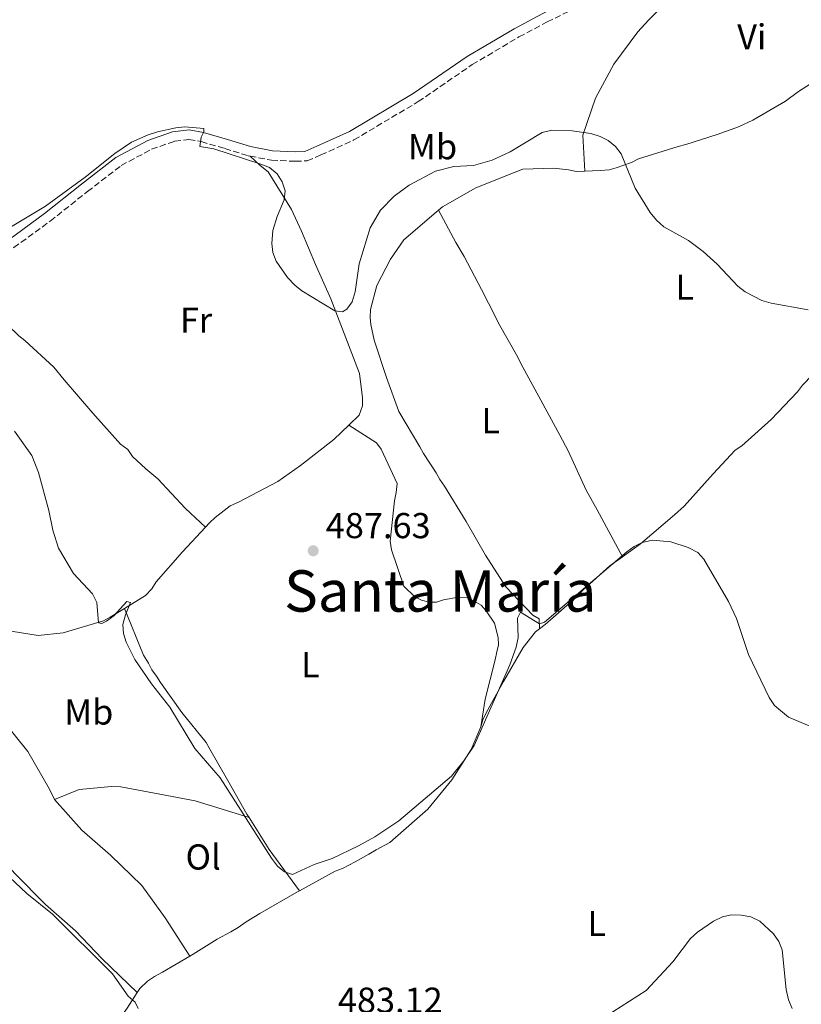
# Model space of a CAD drawing. Units: metres. Extents: x 570090 to 573533, y 4712593 to 4714940.
# Drawn here: x 572261 to 572478, y 4714072 to 4714346 of the extents above; entities that cross this region are included whole.
import ezdxf
from ezdxf.enums import TextEntityAlignment as Align

# ---------------------------------------------------------------- set-up
doc = ezdxf.new("R2010")
doc.units = ezdxf.units.M
doc.header["$MEASUREMENT"] = 0
doc.linetypes.add('DGN Style 3', pattern=[2.435890702152634, 1.739921930109024, -0.6959687720436097])
for name, color, linetype, lineweight in [('Camino', 7, 'DGN Style 3', 0), ('Cota de punto acotado terreno', 7, 'Continuous', 0), ('Curva de nivel intermedia', 30, 'Continuous', 0), ('Etiqueta de uso rústico', 92, 'Continuous', 0), ('Línea de cambio de uso (parcela vista)', 92, 'Continuous', 0), ('Margen derecho', 7, 'Continuous', 0), ('Punto acotado terreno (símbolo)', 7, 'Continuous', 0), ('Texto de Área (paraje) menor', 7, 'Continuous', 0)]:
    doc.layers.add(name, color=color, linetype=linetype, lineweight=lineweight)
doc.styles.add('Style-Arial', font='arial.ttf')

# ---------------------------------------------------------------- blocks, each defined once
blk = doc.blocks.new('5PATER')
at = {"layer": 'Punto acotado terreno (símbolo)', "linetype": 'Continuous', "lineweight": 0}
h = blk.add_hatch(color=51, dxfattribs=at)
edge = h.paths.add_edge_path()
edge.add_ellipse((0, 0), major_axis=(-0.1095731443231308, -0.1110710700762829), ratio=0.9994222409660317, start_angle=0, end_angle=360)

msp = doc.modelspace()

# ---------------------------------------------------------------- linework, layer by layer
at = {"layer": 'Camino', "color": 7, "linetype": 'DGN Style 3', "lineweight": 0}
for points in [[(572324.670000001, 4714308.130000002, 491.8399999999965), (572330.6499999978, 4714306.970000002, 492.2599999999948), (572337.2899999986, 4714306.699999999, 492.6399999999995), (572340.5399999986, 4714306.820000002, 492.5399999999936), (572344.3500000017, 4714308.449999999, 492.5399999999936), (572353.5799999986, 4714312.650000001, 492.4499999999971), (572371.4600000001, 4714323.279999999, 493.0099999999948), (572386.4800000004, 4714333.57, 493.6699999999984), (572399.4600000001, 4714341.270000001, 493.7599999999948), (572407.3099999978, 4714345.430000001, 493.8500000000058), (572414.6900000006, 4714349.060000001, 493.8500000000058), (572421.5899999985, 4714351.930000001, 493.9499999999972), (572433.5699999989, 4714355.980000001, 494.320000000007), (572449.4099999997, 4714360.660000001, 495.1600000000035), (572450.6900000004, 4714361.140000002, 495.1900000000024)], [(572246.4899999988, 4714275.480000001, 490.1499999999943), (572248.3399999995, 4714276.439999999, 490.1100000000007), (572258.9999999991, 4714282.690000001, 490.020000000004), (572269.1099999989, 4714290.050000002, 490.1100000000007), (572279.4499999988, 4714298.290000003, 490.3000000000028), (572288.8200000009, 4714305.500000001, 490.3899999999994), (572297.2899999977, 4714310.050000002, 490.6699999999981), (572303.7099999995, 4714312.270000001, 490.7700000000041), (572307.6900000003, 4714312.790000002, 491.0500000000029), (572311.0900000001, 4714312.160000003, 491.1399999999995), (572317.6599999992, 4714310.26, 491.2299999999958), (572324.11, 4714308.240000002, 491.8000000000029), (572324.670000001, 4714308.130000002, 491.8399999999965)]]:
    msp.add_polyline3d(points, dxfattribs=at)
at = {"layer": 'Curva de nivel intermedia', "color": 30, "linetype": 'Continuous', "lineweight": 0, "flags": 128}
for points, elevation in [([(572334.1799999994, 4714295.970000001), (572334.4200000009, 4714298.440000001), (572333.6200000006, 4714301.02), (572332.1900000002, 4714303.21), (572330.1300000015, 4714304.989999999), (572327.6600000015, 4714305.92), (572314.5800000014, 4714310.199999999), (572310.7300000001, 4714310.84), (572311.0800000011, 4714313.359999999), (572311.8299999998, 4714314.909999999), (572311.7800000006, 4714315.77), (572306.5200000014, 4714316.239999998), (572304.0300000013, 4714316.02), (572298.9400000018, 4714314.909999999), (572296.3400000001, 4714314.07), (572291.730000001, 4714311.970000001), (572287.0500000007, 4714308.850000001), (572278.8499999997, 4714302.3), (572267.8200000013, 4714294.210000001), (572246.9900000016, 4714281.759999999)], 490.0000000000001), ([(572479.8900000008, 4714265.359999999), (572469.5599999998, 4714267.220000002), (572467.0099999995, 4714267.970000001), (572462.3400000002, 4714270.399999999), (572460.3300000008, 4714272.009999999), (572454.5999999997, 4714278.109999998), (572450.7100000005, 4714281.609999999), (572446.6400000004, 4714284.67), (572439.7600000004, 4714288.480000001), (572437.7100000008, 4714290.369999999), (572435.9299999994, 4714292.499999999), (572431.7800000008, 4714299.210000001), (572427.8600000005, 4714308.78), (572426.3000000002, 4714310.81), (572424.2900000007, 4714312.449999998), (572422.0700000012, 4714313.609999998), (572419.4400000004, 4714314.42), (572414.2700000004, 4714315.13), (572408.6199999999, 4714315.369999999), (572405.9100000008, 4714314.739999999), (572397.0300000005, 4714309.31), (572392.0500000005, 4714307.05), (572386.8600000005, 4714305.55), (572381.3200000017, 4714305.26), (572376.2900000003, 4714303.909999999), (572368.9299999997, 4714300.080000001), (572364.7300000021, 4714297.039999999), (572360.9900000005, 4714293.149999999), (572358.0500000011, 4714288.21), (572355.0500000014, 4714278.17), (572353.9299999995, 4714270.429999999), (572353.0800000001, 4714267.640000001), (572351.6200000005, 4714265.609999999), (572350.4100000013, 4714264.87), (572348.2300000021, 4714265.100000001), (572339.0900000001, 4714270.720000001), (572337.1100000021, 4714272.25), (572335.0500000011, 4714274.380000001), (572331.9800000022, 4714278.96), (572331.03, 4714281.32), (572330.7599999995, 4714283.8), (572331.0600000013, 4714287.420000001), (572332.2200000014, 4714291.390000001), (572334.1799999994, 4714295.970000001)], 490.0000000000001), ([(572484.3600000013, 4714147.95), (572474.4600000016, 4714152.140000001), (572470.5400000011, 4714155.38), (572469.0400000013, 4714157.560000001), (572463.3400000016, 4714169.550000001), (572459.9199999995, 4714179.550000001), (572457.7500000015, 4714184.260000001), (572450.8899999994, 4714196.06), (572449.1700000005, 4714197.890000001), (572446.5599999998, 4714199.27), (572441.7200000007, 4714200.899999999), (572436.610000001, 4714201.310000001), (572433.7200000009, 4714200.73), (572431.4900000002, 4714199.600000001), (572429.4800000008, 4714198.109999999), (572406.5800000014, 4714178.529999999), (572405.1399999997, 4714178.109999999), (572399.8700000015, 4714181.300000001), (572399.0600000002, 4714179.689999999), (572399.2600000012, 4714174.269999999), (572398.7000000002, 4714171.630000002), (572396.9000000008, 4714166.720000001), (572386.980000001, 4714144.239999999), (572384.1500000014, 4714139.939999999), (572380.7000000002, 4714135.75), (572366.0799999998, 4714123.269999999), (572359.380000001, 4714118.869999998), (572354.8700000005, 4714116.349999999), (572347.500000001, 4714112.859999999), (572342.5200000011, 4714111.190000001), (572336.4800000016, 4714108.349999999), (572334.2199999996, 4714109.08), (572332.350000001, 4714110.720000001), (572330.6900000003, 4714112.96), (572316.3300000015, 4714135.279999998), (572309.2800000017, 4714143.460000002), (572302.3700000006, 4714154.890000001), (572297.2400000008, 4714161.37), (572292.6699999998, 4714168.130000001), (572290.1799999998, 4714172.960000002), (572289.4900000015, 4714175.4), (572289.2700000001, 4714177.890000001), (572290.0200000012, 4714180.579999999), (572291.4699999995, 4714183.970000001), (572290.4400000013, 4714184.260000001), (572286.8099999992, 4714180.3), (572284.7999999998, 4714178.82), (572283.4699999999, 4714178.189999999), (572282.5600000002, 4714178.359999999), (572282.0500000005, 4714183.99), (572280.9000000017, 4714186.41), (572275.5999999997, 4714192.099999999), (572271.3700000008, 4714199.109999998), (572269.8100000006, 4714204.17), (572268.6799999997, 4714209.569999999), (572265.8099999997, 4714220.169999998), (572264.0100000004, 4714224.920000001), (572259.2000000002, 4714231.619999999)], 485.0000000000001), ([(572293.5599999995, 4714071.140000001), (572292.7600000015, 4714072.92), (572290.8100000002, 4714074.529999998), (572286.4100000013, 4714080.74), (572269.7700000004, 4714097.329999999), (572262.6400000001, 4714103.140000001), (572254.5600000002, 4714110.56)], 480), ([(572475.4100000015, 4714071.100000001), (572474.4400000015, 4714073.519999999), (572473.7799999999, 4714076.369999998), (572472.6500000011, 4714087.439999999), (572471.7200000013, 4714089.770000001), (572470.2300000004, 4714091.920000001), (572466.4500000007, 4714095.409999999), (572463.9200000005, 4714096.640000002), (572461.2600000006, 4714097.109999998), (572458.4900000012, 4714097.189999999), (572456.0599999994, 4714096.59), (572453.5899999995, 4714095.390000001), (572449.1000000013, 4714092.350000001), (572447.2100000003, 4714090.579999999), (572442.2500000005, 4714084.140000001), (572434.860000001, 4714076.149999999), (572423.2300000013, 4714068.67)], 480)]:
    msp.add_lwpolyline(points, dxfattribs=dict(at, elevation=elevation))
at = {"layer": 'Línea de cambio de uso (parcela vista)', "color": 92, "linetype": 'Continuous', "lineweight": 0, "extrusion": (0.7401376184821642, 0.4657045689807178, 0.4850933519829294), "elevation": 2619223.514771126, "flags": 128}
msp.add_lwpolyline([(3685197.527265673, -1452415.158377903), (3685187.01203862, -1452415.158377903), (3685172.827275967, -1452417.193914316)], dxfattribs=at)
at = {"layer": 'Línea de cambio de uso (parcela vista)', "color": 92, "linetype": 'Continuous', "lineweight": 0}
for points in [[(572417.7699999996, 4714303.970000001, 490.4100000000035), (572417.25, 4714313.980000001, 490.9499999999971), (572420.7800000003, 4714324.289999999, 491.2899999999936), (572425.8799999999, 4714333.720000001, 491.8699999999953), (572432.5300000003, 4714342.730000001, 492.4499999999971), (572435.5199999996, 4714345.92, 492.679999999993), (572443.4400000004, 4714353.890000001, 493.4900000000052), (572446.4400000004, 4714356.609999999, 494.179999999993), (572450.6900000004, 4714361.140000001, 495.1900000000023)], [(572493.6100000005, 4714338.810000001, 495), (572488.0800000001, 4714334.029999999, 494.9900000000052), (572484.4800000004, 4714330.83, 494.6399999999995), (572482.8200000003, 4714329.689999999, 494.6399999999995), (572477.2199999997, 4714326.119999999, 494.4100000000035), (572473.6100000005, 4714323.380000001, 494.179999999993), (572464.5099999999, 4714318.140000001, 493.1399999999995), (572460.5599999996, 4714316.310000001, 492.9100000000035), (572454.6100000005, 4714314.109999999, 492.5599999999977), (572445.9000000004, 4714311.359999999, 492.4499999999971), (572443.75, 4714310.83, 492.3300000000018), (572432.75, 4714307.380000001, 491.7599999999948), (572430.7800000003, 4714306.390000001, 491.5200000000041), (572426.5, 4714304.869999999, 490.7200000000012), (572424.5099999999, 4714304.34, 490.4900000000052), (572422.0499999998, 4714304.100000001, 490.4900000000052), (572417.7699999996, 4714303.970000001, 490.4100000000035)], [(572352.1200000001, 4714233.289999999, 489.25), (572355.0300000003, 4714236.07, 489.5), (572355.9100000003, 4714238.689999999, 489.5), (572355.9900000002, 4714240.960000001, 489.6199999999953), (572355.1100000005, 4714247.730000001, 489.9900000000052), (572351.3600000005, 4714257.630000001, 490.5899999999965), (572347.0999999996, 4714268.480000001, 490.9499999999971), (572342.8799999999, 4714278.039999999, 490.9499999999971), (572338.9900000002, 4714287.279999999, 491.070000000007), (572336.1900000004, 4714293.33, 491.1999999999971), (572329.6799999997, 4714303.779999999, 491.070000000007), (572327.5099999999, 4714305.49, 490.9499999999971), (572324.6699999999, 4714308.130000001, 491.8399999999965)], [(572417.7699999996, 4714303.970000001, 490.4100000000035), (572415.4199999999, 4714303.890000001, 490.3699999999953), (572413.2400000002, 4714304.279999999, 490.3699999999953), (572409.0599999996, 4714304.76, 490.3699999999953), (572400.5800000001, 4714304.49, 490.1399999999995), (572398.4400000004, 4714303.65, 490.1399999999995), (572387.4699999997, 4714299.279999999, 490.0200000000041), (572378.2199999997, 4714294.039999999, 490.0200000000041), (572377.0700000003, 4714293.119999999, 490.0200000000041)], [(572377.0700000003, 4714293.119999999, 490.0200000000041), (572376.4199999999, 4714292.59, 490.0200000000041), (572367.4000000004, 4714284.890000001, 490.0200000000041), (572363.7199999997, 4714279.52, 489.9100000000035), (572359.9400000004, 4714272.140000001, 489.9100000000035), (572358.1500000004, 4714265.449999999, 489.9100000000035), (572358.0700000003, 4714263.279999999, 489.7899999999936), (572358.29, 4714261.279999999, 489.5599999999977), (572359.2000000002, 4714256.99, 488.8699999999953), (572362.6200000001, 4714246.600000001, 488.0599999999977), (572366.0199999996, 4714237.140000001, 487.8300000000018), (572371.8899999997, 4714227.289999999, 487.7100000000065), (572372.8799999999, 4714225.470000001, 487.7100000000065), (572376.4500000002, 4714220.029999999, 487.6000000000058), (572377.4400000004, 4714218.210000001, 487.6000000000058), (572378.7300000004, 4714216.4, 487.4799999999959), (572384.7599999999, 4714206.560000001, 487.0200000000041), (572390.1600000003, 4714197.16, 486.8999999999942), (572395.8499999996, 4714188.390000001, 486.7899999999936), (572403.3600000005, 4714180.449999999, 486.5599999999977), (572405.0899999999, 4714179.430000001, 486.5599999999977), (572405.1799999997, 4714176.680000001, 485.1999999999971)], [(572377.0700000003, 4714293.119999999, 490.0200000000041), (572381.9400000004, 4714284.130000001, 488.9799999999959), (572384.2300000004, 4714280.189999999, 488.8699999999953), (572389, 4714271.08, 488.4100000000035), (572392.9500000002, 4714263.480000001, 488.179999999993), (572393.7800000003, 4714261.66, 488.0599999999977), (572399.1799999997, 4714252.26, 487.8300000000018), (572400.0099999999, 4714250.439999999, 487.7100000000065), (572405.5899999999, 4714240.27, 487.6000000000058), (572410.8499999996, 4714230.560000001, 487.4799999999959), (572413.1500000004, 4714226.16, 487.3699999999953), (572418.1399999997, 4714215.210000001, 487.0200000000041), (572421.25, 4714209.75, 486.8999999999942), (572428.2999999998, 4714196.720000001, 486.0500000000029)], [(572250.0499999998, 4714270.130000001, 489.429999999993), (572253.8899999997, 4714264.390000001, 488.6499999999942), (572260.4199999999, 4714258.140000001, 488.5299999999989), (572262.0800000001, 4714256.91, 488.5299999999989), (572270.1100000005, 4714249.430000001, 488.4100000000035), (572272.9800000004, 4714245.970000001, 488.4100000000035), (572280.9100000003, 4714236.699999999, 488.4100000000035), (572288.6600000003, 4714228.07, 488.2899999999936), (572290.6500000004, 4714226.529999999, 488.2899999999936), (572292.0099999999, 4714224.630000001, 488.2899999999936), (572295.6900000004, 4714221.199999999, 488.2899999999936), (572299.0300000003, 4714218.41, 488.1699999999983), (572306.5899999999, 4714210.26, 488.0500000000029), (572308.0999999996, 4714208.859999999, 488.1699999999983), (572312.2800000003, 4714204.960000001, 487.4400000000023)], [(572428.2999999998, 4714196.720000001, 486.0500000000029), (572433.2999999998, 4714200.32, 486.4799999999959), (572442.7300000004, 4714208.42, 486.9600000000065), (572445.3899999997, 4714210.779999999, 487.0800000000018), (572453.4900000002, 4714219.800000001, 487.6900000000023), (572459.5700000003, 4714226.33, 487.929999999993), (572461.4699999997, 4714227.529999999, 488.0500000000029), (572469.6200000001, 4714234.930000001, 488.1699999999983), (572476.9500000002, 4714242.630000001, 488.6499999999942), (572478.3499999996, 4714244.460000001, 488.7799999999989), (572486.6100000005, 4714252.930000001, 489.6000000000058)], [(572312.2800000003, 4714204.960000001, 487.4400000000023), (572313.3700000001, 4714206.130000001, 487.570000000007), (572314.9400000004, 4714207.640000001, 487.8099999999977), (572319.1900000004, 4714210.869999999, 488.0500000000029), (572321.4199999999, 4714211.92, 488.0500000000029), (572332.3799999999, 4714217.640000001, 488.2899999999936), (572338.7000000002, 4714222.07, 488.4100000000035), (572347.9900000002, 4714229.350000001, 488.8999999999942), (572352.1200000001, 4714233.289999999, 489.25)], [(572352.1200000001, 4714233.289999999, 489.25), (572359.8099999996, 4714228.449999999, 488.8699999999953), (572361.1100000005, 4714226.640000001, 488.75), (572365.5899999999, 4714217.060000001, 488.5200000000041), (572365.3600000005, 4714214.58, 488.4100000000035), (572364.8200000003, 4714212.24, 488.4100000000035), (572363.6299999999, 4714201.09, 488.2899999999936), (572364.0199999996, 4714198.630000001, 488.179999999993), (572367.4400000004, 4714188.550000001, 487.9400000000023), (572370.4699999997, 4714185.560000001, 487.9400000000023), (572372.3499999996, 4714184.699999999, 487.7100000000065), (572374.5199999996, 4714184.15, 487.6000000000058), (572376.5300000003, 4714184.060000001, 487.4799999999959), (572378.5199999996, 4714184.74, 487.4799999999959), (572382.6600000003, 4714185.5, 487.25), (572385.1399999997, 4714185.27, 487.1399999999995), (572387.0199999996, 4714184.4, 487.0200000000041), (572388.9100000003, 4714183.230000001, 487.0200000000041), (572390.3499999996, 4714181.730000001, 486.7899999999936), (572392.6200000001, 4714178.25, 486.6699999999983), (572393.6799999997, 4714174.27, 486.6699999999983), (572393.75, 4714172.27, 486.6699999999983), (572393.3499999996, 4714170.25, 486.4400000000023), (572392.7999999998, 4714168.07, 486.4400000000023), (572390.0700000003, 4714157.17, 486.4400000000023), (572388.8200000003, 4714149.41, 485.3899999999995)], [(572289.7599999999, 4714182.33, 485.4900000000052), (572295.6399999997, 4714185.930000001, 485.9900000000052), (572297.3600000005, 4714187.77, 486.2299999999959), (572298.5800000001, 4714189.75, 486.2299999999959), (572305.8899999997, 4714198.100000001, 486.7200000000012), (572312.2800000003, 4714204.960000001, 487.4400000000023)], [(572405.1799999997, 4714176.680000001, 485.1999999999971), (572406.75, 4714177.869999999, 485.2700000000041), (572415.7000000002, 4714185.789999999, 485.6300000000047), (572417.25, 4714187.460000001, 485.6300000000047), (572424.7800000003, 4714194.199999999, 485.75), (572428.2999999998, 4714196.720000001, 486.0500000000029)], [(572246.4699999997, 4714181.930000001, 483.9900000000052), (572251.7400000002, 4714178.24, 484.0599999999977), (572258.29, 4714176.039999999, 484.179999999993), (572265.7699999996, 4714174.850000001, 484.3000000000029), (572272.7100000001, 4714175.58, 484.4199999999983), (572283.9199999999, 4714178.880000001, 485.0200000000041), (572285.8200000003, 4714179.92, 485.1499999999942), (572289.7599999999, 4714182.33, 485.4900000000052)], [(572289.7599999999, 4714182.33, 485.4900000000052), (572295.0899999999, 4714169.41, 485.9900000000052), (572296.4600000001, 4714167.189999999, 485.9900000000052), (572297.3399999999, 4714165.279999999, 485.8699999999953), (572298.6900000004, 4714163.550000001, 485.6300000000047), (572299.7300000004, 4714161.810000001, 485.6300000000047), (572305.6799999997, 4714153.439999999, 485.6300000000047), (572312.4500000002, 4714145.100000001, 485.6300000000047), (572313.4900000002, 4714143.199999999, 485.5099999999948), (572318.4800000004, 4714134.480000001, 485.5099999999948), (572323.8300000001, 4714125.119999999, 485.5099999999948), (572324.4000000004, 4714124.199999999, 485.5099999999948)], [(572178.9000000004, 4714181.430000001, 481.25), (572184.9800000004, 4714177.24, 481.25), (572186.6600000003, 4714175.689999999, 481.25), (572195.6299999999, 4714168.880000001, 481.25), (572197.6100000005, 4714167.980000001, 481.25), (572208.1600000003, 4714162.369999999, 481.25), (572209.8300000001, 4714160.970000001, 481.25), (572218.1799999997, 4714153.34, 481.4900000000052), (572226.4100000003, 4714144.890000001, 481.6100000000006), (572234.4699999997, 4714136.439999999, 481.6100000000006), (572240.9100000003, 4714128.25, 481.7299999999959), (572247.6900000004, 4714119.59, 481.8500000000058), (572256.2000000002, 4714112.119999999, 481.9700000000012), (572259.2300000004, 4714108.67, 481.9700000000012), (572267.79, 4714100.07, 481.9700000000012), (572276.1399999997, 4714092.76, 481.9700000000012), (572283.5300000003, 4714084.930000001, 481.9700000000012), (572293.3099999996, 4714075.609999999, 481.2599999999948)], [(572388.8200000003, 4714149.41, 485.3899999999995), (572389.4000000004, 4714151.369999999, 485.3899999999995), (572390.2999999998, 4714153.350000001, 485.2700000000041), (572395.1699999999, 4714162.09, 485.2700000000041), (572400.6699999999, 4714171.51, 485.1499999999942), (572404.0700000003, 4714175.83, 485.1499999999942), (572405.1799999997, 4714176.680000001, 485.1999999999971)], [(572270.29, 4714129.220000001, 482.6000000000058), (572268.9000000004, 4714132.08, 482.6000000000058), (572262.8700000001, 4714142.550000001, 482.6000000000058), (572255.25, 4714151.99, 482.4799999999959), (572246.6200000001, 4714158.32, 482.4799999999959), (572244.6200000001, 4714159.869999999, 482.4799999999959), (572234.6500000004, 4714167.279999999, 482.3600000000006), (572233.0300000003, 4714168.51, 482.3600000000006)], [(572338.3899999997, 4714103.82, 483.7299999999959), (572348.3300000001, 4714109.32, 484.3000000000029), (572350.4100000003, 4714110.039999999, 484.4199999999983), (572353.9000000004, 4714111.939999999, 484.6600000000035), (572357.7100000001, 4714114.01, 484.8999999999942), (572359.7699999996, 4714115.220000001, 485.1499999999942), (572363.5800000001, 4714117.300000001, 485.5099999999948), (572365.1500000004, 4714118.640000001, 485.75), (572374.0999999996, 4714126.560000001, 485.8699999999953), (572380.7699999996, 4714134.730000001, 485.75), (572386.1299999999, 4714143.17, 485.5099999999948), (572388.8200000003, 4714149.41, 485.3899999999995)], [(572324.4000000004, 4714124.199999999, 485.5099999999948), (572309.4600000001, 4714128.82, 484.3000000000029), (572298.0599999996, 4714131.01, 484.3000000000029), (572288.7699999996, 4714132.779999999, 483.8099999999977), (572286.1799999997, 4714132.850000001, 483.570000000007), (572277.1500000004, 4714132.050000001, 483.3300000000018), (572270.29, 4714129.220000001, 482.6000000000058)], [(572307.9199999999, 4714085.699999999, 482.0899999999965), (572301.0599999996, 4714096.33, 482.6000000000058), (572294.5899999999, 4714105.32, 482.6000000000058), (572285.8799999999, 4714113.75, 482.6000000000058), (572277.8700000001, 4714120.75, 482.6000000000058), (572270.29, 4714129.220000001, 482.6000000000058)], [(572307.9199999999, 4714085.699999999, 482.0899999999965), (572308.8600000005, 4714086.25, 482.1199999999953), (572315.5099999999, 4714090.359999999, 482.4799999999959), (572319.3200000003, 4714092.439999999, 482.7299999999959), (572321.3799999999, 4714093.640000001, 482.9700000000012), (572323.5899999999, 4714095.180000001, 482.9700000000012), (572327.3899999997, 4714097.58, 483.3300000000018), (572337.7000000002, 4714103.439999999, 483.6900000000023), (572338.3899999997, 4714103.82, 483.7299999999959)], [(572293.3099999996, 4714075.609999999, 481.2599999999948), (572293.9900000002, 4714076.66, 481.3899999999995), (572296.1799999997, 4714078.680000001, 481.5200000000041), (572298.0700000003, 4714080.039999999, 481.7599999999948), (572300.2999999998, 4714081.25, 481.8800000000047), (572307.9199999999, 4714085.699999999, 482.0899999999965)], [(572252.0499999998, 4714028.42, 477.179999999993), (572253.5899999999, 4714029.130000001, 477.2799999999989), (572257.4000000004, 4714031.369999999, 477.6399999999995), (572263.0800000001, 4714035.289999999, 478.0099999999948), (572266.6799999997, 4714038.970000001, 478.4900000000052), (572271.3399999999, 4714044.480000001, 478.9700000000012), (572278.1200000001, 4714054.100000001, 479.9400000000023), (572284.6100000005, 4714062.74, 480.3099999999977), (572290.4600000001, 4714071.199999999, 480.6699999999983), (572293.3099999996, 4714075.609999999, 481.2599999999948)]]:
    msp.add_polyline3d(points, dxfattribs=at)
at = {"layer": 'Margen derecho', "color": 7, "linetype": 'Continuous', "lineweight": 0}
msp.add_polyline3d([(572257.5500000007, 4714284.900000001, 490.020000000004), (572267.5199999996, 4714292.15, 490.1100000000007), (572277.8199999994, 4714300.369999999, 490.3000000000028), (572287.3900000004, 4714307.720000001, 490.3899999999994), (572296.2300000004, 4714312.470000001, 490.6699999999981), (572303.1000000016, 4714314.850000001, 490.7700000000041), (572307.7699999985, 4714315.460000001, 491.0500000000029), (572311.699999998, 4714314.730000001, 491.1399999999995), (572318.4200000013, 4714312.790000002, 491.2299999999958), (572324.7600000004, 4714310.800000001, 491.8000000000029), (572330.9600000008, 4714309.600000001, 492.2599999999948), (572337.2999999997, 4714309.340000001, 492.6399999999995), (572339.9499999986, 4714309.430000001, 492.5399999999936), (572343.2899999978, 4714310.860000002, 492.5399999999936), (572352.3599999981, 4714314.990000002, 492.4499999999971), (572370.0399999984, 4714325.510000001, 493.0099999999948), (572385.0599999989, 4714335.790000002, 493.6699999999984), (572398.1700000004, 4714343.57, 493.7599999999948), (572406.1099999998, 4714347.770000001, 493.8500000000058), (572413.6000000021, 4714351.460000001, 493.8500000000058), (572420.6600000008, 4714354.4, 493.9499999999972), (572424.6799999997, 4714355.760000002, 494.0700000000071)], dxfattribs=at)

# ---------------------------------------------------------------- block references
at = {"layer": 'Punto acotado terreno (símbolo)', "color": 7, "linetype": 'Continuous', "lineweight": 0, "xscale": 10, "yscale": 10, "zscale": 10}
msp.add_blockref('5PATER', (572342.2399999973, 4714198.4, 487.6300000000047), dxfattribs=at)

# ---------------------------------------------------------------- texts
at = {"layer": 'Cota de punto acotado terreno', "color": 7, "linetype": 'Continuous', "lineweight": 0, "style": 'Style-Arial'}
for s, p in [('487.63', (572345.739999998, 4714201.899999999, 487.6300000000047)), ('483.12', (572349.1000000021, 4714069.930000001, 483.1199999999953))]:
    msp.add_text(s, height=7.000000000000002, dxfattribs=at).set_placement(p)
at = {"layer": 'Etiqueta de uso rústico', "color": 92, "linetype": 'Continuous', "lineweight": 0, "style": 'Style-Arial'}
for s, p in [('Vi', (572464.208932218, 4714341.300010002, 494.25)), ('Mb', (572375.4402462448, 4714310.760010001, 491.1100000000006)), ('L', (572445.58142038, 4714271.69001, 489.5399999999936)), ('Fr', (572309.6536852674, 4714262.510010001, 489.2799999999989)), ('L', (572391.6014203804, 4714234.580010002, 487.6499999999942)), ('L', (572341.4814203787, 4714166.720010001, 486.7899999999936)), ('Mb', (572279.8202462437, 4714153.570010003, 483.7700000000041)), ('Ol', (572311.6346334396, 4714113.250010001, 483.7200000000012)), ('L', (572421.0814203803, 4714094.770010002, 481.7100000000065))]:
    msp.add_text(s, height=7.000000000000002, dxfattribs=at).set_placement(p, align=Align.MIDDLE_CENTER)
at = {"layer": 'Texto de Área (paraje) menor', "color": 7, "linetype": 'Continuous', "lineweight": 0, "style": 'Style-Arial'}
msp.add_text('Santa María', height=11.5, dxfattribs=at).set_placement((572377.5755911132, 4714187.220010001, 487.6600000000035), align=Align.MIDDLE_CENTER)

doc.saveas('drawing.dxf')
